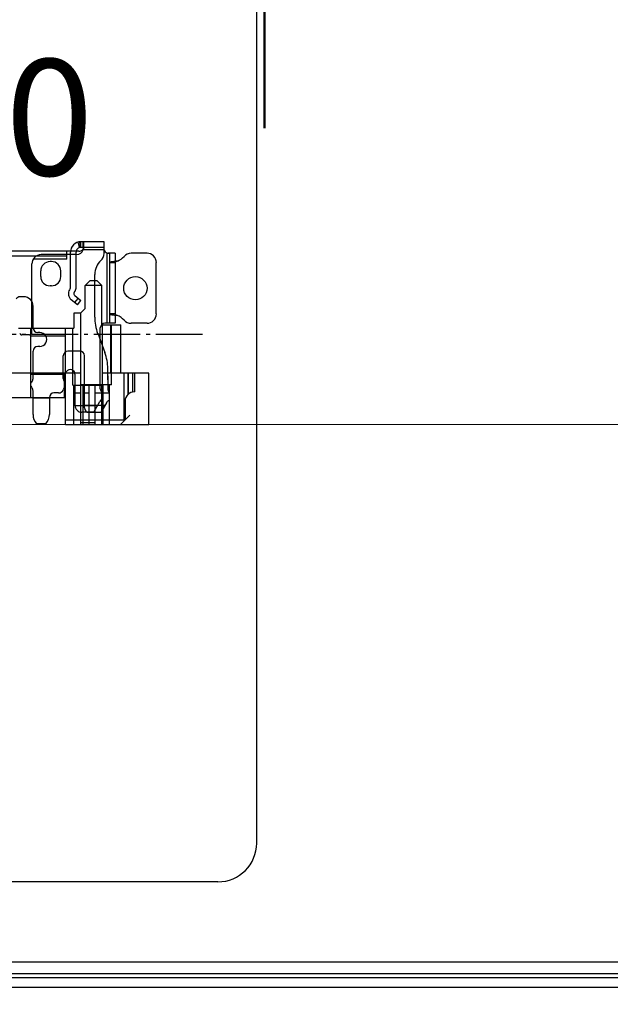
# Model space of a CAD drawing. Units: millimetres. Extents: x 16 to 7340, y -4172 to 108.
# Drawn here: x 7163 to 7179, y -3912 to -3886 of the extents above; entities that cross this region are included whole.
import ezdxf

# ---------------------------------------------------------------- set-up
doc = ezdxf.new("R2010")
doc.units = ezdxf.units.MM
doc.linetypes.add('ACAD_ISO04W100', pattern=[30, 24, -3, 0, -3])
for name, color, linetype in [('_BLACK_HOLE', 7, 'Continuous'), ('FPC', 30, 'Continuous'), ('上铁框', 5, 'Continuous')]:
    doc.layers.add(name, color=color, linetype=linetype)
doc.layers.add('dim', color=3, linetype='Continuous', lineweight=18)
doc.styles.add('Arial', font='arial.ttf', dxfattribs={"height": 8})
doc.styles.get("Standard").update_dxf_attribs({"font": 'arial.ttf', "height": 8})
doc.dimstyles.new('STANDARD$0', dxfattribs={"dimtxt": 8, "dimasz": 8, "dimexe": 1, "dimexo": 0.1, "dimgap": 0.3, "dimtad": 0, "dimzin": 0, "dimdsep": 46, "dimtxsty": 'Arial', "dimcen": -2, "dimdle": 4, "dimclrd": 256, "dimclre": 256, "dimclrt": 256, "dimadec": 1, "dimazin": 2, "dimtfac": 0.5, "dimtmove": 0, "dimatfit": 3, "dimfxl": 0, "dimtolj": 1, "dimtzin": 0, "dimlwd": -1, "dimlwe": -1, "dimarcsym": 0})

# ---------------------------------------------------------------- blocks, each defined once
blk = doc.blocks.new('*D14')
at = {"layer": 'Defpoints', "color": 0, "linetype": 'ByBlock', "lineweight": 50}
for p in [(7214.263, -3851.382), (7153.973, -3893.512), (7214.263, -3894.914)]:
    blk.add_point(p, dxfattribs=at)
at = {"layer": 'dim', "linetype": 'Continuous'}
for p, q in [((7153.973, -3893.412), (7153.973, -3850.382)), ((7214.263, -3894.814), (7214.263, -3850.382)), ((7153.973, -3851.382), (7136.543, -3851.382)), ((7206.263, -3851.382), (7161.973, -3851.382))]:
    blk.add_line(p, q, dxfattribs=at)
at = {"layer": 'dim', "linetype": 'ByBlock', "lineweight": 50}
for points in [[(7161.973, -3850.049), (7161.973, -3852.715), (7153.973, -3851.382)], [(7206.263, -3850.049), (7206.263, -3852.715), (7214.263, -3851.382)]]:
    blk.add_solid(points, dxfattribs=at)
at = {"layer": 'dim', "linetype": 'ByBlock', "lineweight": 50, "insert": (7119.078, -3851.382), "char_height": 8, "attachment_point": 5, "style": 'Arial'}
blk.add_mtext('\\A1;(60.29)', dxfattribs=at)
blk = doc.blocks.new('*D19')
at = {"layer": 'Defpoints', "color": 0, "linetype": 'ByBlock', "lineweight": 50}
for p in [(7162.887, -3896.687), (7209.851, -3911.214), (7233.204, -3911.214)]:
    blk.add_point(p, dxfattribs=at)
at = {"layer": 'dim', "linetype": 'Continuous'}
for p, q in [((7233.204, -3888.687), (7233.204, -3864.457)), ((7162.987, -3896.687), (7234.204, -3896.687)), ((7233.204, -3911.214), (7233.204, -3896.687)), ((7209.951, -3911.214), (7234.204, -3911.214)), ((7233.204, -3919.214), (7233.204, -3927.214))]:
    blk.add_line(p, q, dxfattribs=at)
at = {"layer": 'dim', "linetype": 'ByBlock', "lineweight": 50}
for points in [[(7231.871, -3888.687), (7234.537, -3888.687), (7233.204, -3896.687)], [(7231.871, -3919.214), (7234.537, -3919.214), (7233.204, -3911.214)]]:
    blk.add_solid(points, dxfattribs=at)
at = {"layer": 'dim', "linetype": 'ByBlock', "lineweight": 50, "insert": (7233.204, -3846.992), "char_height": 8, "attachment_point": 5, "rotation": 90, "style": 'Arial'}
blk.add_mtext('\\A1;(14.53)', dxfattribs=at)
blk = doc.blocks.new('*D22')
at = {"layer": 'Defpoints', "color": 0, "linetype": 'ByBlock', "lineweight": 50}
for p in [(7161.406, -3869.585), (7254.567, -3869.585), (7211.949, -3911.214)]:
    blk.add_point(p, dxfattribs=at)
at = {"layer": 'dim', "linetype": 'Continuous'}
for p, q in [((7254.567, -3869.585), (7254.567, -3861.563)), ((7161.506, -3869.585), (7255.567, -3869.585)), ((7254.567, -3903.214), (7254.567, -3877.585)), ((7212.049, -3911.214), (7255.567, -3911.214))]:
    blk.add_line(p, q, dxfattribs=at)
at = {"layer": 'dim', "linetype": 'ByBlock', "lineweight": 50}
for points in [[(7253.234, -3877.585), (7255.901, -3877.585), (7254.567, -3869.585)], [(7253.234, -3903.214), (7255.901, -3903.214), (7254.567, -3911.214)]]:
    blk.add_solid(points, dxfattribs=at)
at = {"layer": 'dim', "linetype": 'ByBlock', "lineweight": 50, "insert": (7254.567, -3834.69), "char_height": 8, "attachment_point": 5, "rotation": 90, "style": 'Arial'}
blk.add_mtext('\\A1;*41.63{\\fArial|b0|i0|c134|p34;%%P}0.8', dxfattribs=at)
blk = doc.blocks.new('*D3')
at = {"layer": 'Defpoints', "color": 0, "linetype": 'ByBlock', "lineweight": 50}
for p in [(7118.985, -3911.214), (7112.801, -3912.214), (7254.567, -3912.214)]:
    blk.add_point(p, dxfattribs=at)
at = {"layer": 'dim', "linetype": 'Continuous'}
for p, q in [((7254.567, -3903.214), (7254.567, -3895.214)), ((7119.085, -3911.214), (7255.567, -3911.214)), ((7254.567, -3911.214), (7254.567, -3912.214)), ((7112.901, -3912.214), (7255.567, -3912.214)), ((7254.567, -3920.214), (7254.567, -3928.214))]:
    blk.add_line(p, q, dxfattribs=at)
at = {"layer": 'dim', "linetype": 'ByBlock', "lineweight": 50}
for points in [[(7253.234, -3903.214), (7255.901, -3903.214), (7254.567, -3911.214)], [(7253.234, -3920.214), (7255.901, -3920.214), (7254.567, -3912.214)]]:
    blk.add_solid(points, dxfattribs=at)
at = {"layer": 'dim', "linetype": 'ByBlock', "lineweight": 50, "insert": (7254.567, -3950.945), "char_height": 8, "attachment_point": 5, "rotation": 90, "style": 'Arial'}
blk.add_mtext('\\A1;1.00 {\\fArial|b0|i0|c134|p34;%%P}0.5', dxfattribs=at)

msp = doc.modelspace()

# ---------------------------------------------------------------- linework, layer by layer
at = {"linetype": 'Continuous'}
for p, q in [((7164.957, -3892.119), (7164.922, -3891.98)), ((7164.954, -3891.974), (7164.972, -3892.116)), ((7165.587, -3891.972), (7164.987, -3891.972)), ((7164.987, -3892.116), (7164.987, -3891.972)), ((7165.046, -3892.116), (7165.046, -3891.972)), ((7165.059, -3891.972), (7165.059, -3892.16)), ((7165.059, -3891.977), (7165.059, -3891.981)), ((7165.587, -3892.275), (7165.587, -3891.972)), ((7164.939, -3892.216), (7143.435, -3892.216)), ((7164.879, -3892.304), (7163.967, -3892.304)), ((7164.627, -3892.424), (7164.627, -3892.216)), ((7164.723, -3893.143), (7164.723, -3892.236)), ((7164.867, -3893.143), (7164.867, -3892.236)), ((7165.587, -3892.116), (7164.987, -3892.116)), ((7165.59, -3892.176), (7165.051, -3892.176)), ((7165.059, -3892.118), (7165.059, -3892.117)), ((7165.668, -3894.074), (7165.668, -3892.262)), ((7165.872, -3892.268), (7165.685, -3892.268)), ((7165.728, -3892.268), (7165.728, -3894.074)), ((7165.872, -3892.268), (7165.872, -3894.074)), ((7166.695, -3892.268), (7166.283, -3892.268)), ((7143.747, -3892.336), (7164.627, -3892.336)), ((7163.727, -3894.314), (7163.727, -3892.544)), ((7164.627, -3892.424), (7163.759, -3892.424)), ((7164.231, -3892.484), (7164.195, -3892.484)), ((7165.728, -3892.508), (7165.872, -3892.508)), ((7166.935, -3893.834), (7166.935, -3892.508)), ((7163.955, -3892.868), (7163.955, -3892.724)), ((7164.471, -3892.868), (7164.471, -3892.724)), ((7165.347, -3893.914), (7165.347, -3892.812)), ((7165.222, -3892.976), (7165.102, -3893.096)), ((7165.407, -3892.976), (7165.222, -3892.976)), ((7165.527, -3893.096), (7165.407, -3892.976)), ((7164.231, -3893.108), (7164.195, -3893.108)), ((7164.715, -3893.173), (7164.695, -3893.208)), ((7164.82, -3893.28), (7164.84, -3893.245)), ((7165.527, -3893.096), (7165.102, -3893.096)), ((7165.102, -3893.696), (7165.102, -3893.096)), ((7165.527, -3894.116), (7165.527, -3893.096)), ((7163.517, -3893.392), (7163.421, -3893.392)), ((7164.9, -3893.6), (7164.74, -3893.466)), ((7164.83, -3893.541), (7164.922, -3893.431)), ((7164.833, -3893.356), (7164.993, -3893.49)), ((7164.9, -3893.6), (7164.993, -3893.49)), ((7163.757, -3894.191), (7163.757, -3893.632)), ((7164.982, -3893.816), (7164.807, -3893.816)), ((7164.807, -3893.816), (7164.807, -3894.2)), ((7165.102, -3893.696), (7164.982, -3893.816)), ((7164.987, -3895.664), (7164.987, -3893.811)), ((7165.872, -3894.074), (7165.611, -3894.074)), ((7165.872, -3893.835), (7165.728, -3893.835)), ((7166.695, -3894.074), (7166.283, -3894.074)), ((7163.379, -3894.2), (7164.807, -3894.2)), ((7163.703, -3896), (7163.703, -3894.2)), ((7163.931, -3894.311), (7163.877, -3894.311)), ((7164.591, -3896.684), (7164.591, -3894.2)), ((7164.783, -3895.668), (7164.783, -3894.2)), ((7165.423, -3894.334), (7165.607, -3894.828)), ((7165.491, -3895.77), (7165.491, -3894.194)), ((7165.527, -3894.116), (7166.019, -3894.116)), ((7165.551, -3895.668), (7165.551, -3894.116)), ((7165.761, -3895.364), (7165.761, -3894.116)), ((7165.779, -3895.664), (7165.779, -3894.116)), ((7166.019, -3895.364), (7166.019, -3894.116)), ((7163.667, -3894.374), (7163.47, -3894.374)), ((7164.591, -3894.408), (7163.703, -3894.408)), ((7163.757, -3895.501), (7163.757, -3894.791)), ((7163.931, -3894.671), (7163.877, -3894.671)), ((7164.963, -3894.791), (7164.657, -3894.791)), ((7164.537, -3895.501), (7164.537, -3894.911)), ((7165.083, -3896.256), (7165.083, -3894.911)), ((7165.683, -3895.535), (7165.683, -3895.248)), ((7164.987, -3895.364), (7143.387, -3895.364)), ((7164.567, -3895.4), (7163.703, -3895.4)), ((7164.567, -3896), (7164.567, -3895.4)), ((7164.837, -3895.386), (7164.837, -3896.193)), ((7166.739, -3895.364), (7165.551, -3895.364)), ((7165.683, -3895.43), (7165.683, -3895.428)), ((7165.683, -3895.43), (7165.683, -3895.764)), ((7166.107, -3896.564), (7166.107, -3895.364)), ((7166.205, -3895.364), (7166.205, -3895.91)), ((7166.213, -3895.903), (7166.213, -3895.364)), ((7166.319, -3895.364), (7166.319, -3895.85)), ((7166.382, -3895.844), (7166.382, -3895.364)), ((7166.739, -3896.684), (7166.739, -3895.364)), ((7163.757, -3896.43), (7163.757, -3895.819)), ((7164.783, -3895.668), (7165.551, -3895.668)), ((7164.807, -3896.684), (7164.807, -3895.668)), ((7165.779, -3895.664), (7164.987, -3895.664)), ((7164.987, -3896.684), (7164.987, -3895.668)), ((7165.047, -3896.684), (7165.047, -3895.664)), ((7165.203, -3896.684), (7165.203, -3895.664)), ((7165.347, -3895.668), (7165.347, -3896.684)), ((7165.527, -3896.684), (7165.527, -3895.668)), ((7165.563, -3896.684), (7165.563, -3895.664)), ((7165.719, -3895.664), (7165.719, -3896.684)), ((7166.382, -3895.844), (7166.37, -3895.844)), ((7164.591, -3896), (7143.783, -3896)), ((7163.757, -3896.002), (7164.177, -3896.002)), ((7164.177, -3895.992), (7164.177, -3896.425)), ((7164.417, -3895.872), (7164.297, -3895.872)), ((7164.987, -3895.875), (7164.807, -3895.875)), ((7165.047, -3895.872), (7165.203, -3895.872)), ((7165.32, -3896.372), (7165.48, -3896.094)), ((7165.527, -3895.875), (7165.347, -3895.875)), ((7165.661, -3896.111), (7165.508, -3896.376)), ((7165.563, -3895.872), (7165.719, -3895.872)), ((7166.13, -3896.084), (7166.13, -3896.566)), ((7164.837, -3896.193), (7165.423, -3896.193)), ((7165.612, -3896.196), (7165.083, -3896.196)), ((7164.591, -3896.564), (7166.107, -3896.564)), ((7165.32, -3896.372), (7165.017, -3896.372)), ((7165.508, -3896.376), (7165.203, -3896.376)), ((7166.25, -3896.444), (7166.01, -3896.684)), ((7164.083, -3896.668), (7163.847, -3896.668)), ((7164.591, -3896.684), (7166.739, -3896.684)), ((7165.347, -3896.643), (7164.987, -3896.643))]:
    msp.add_line(p, q, dxfattribs=at)
for centre, major_axis, start_param, end_param in [((7164.987, -3892.236), (0.187, 0.187), 0.785398, 2.356197), ((7163.967, -3892.544), (-0.17, 0.17), -0.785398, 0.785398), ((7164.987, -3892.236), (-0.0849, 0.0849), -0.785398, 0.785405), ((7164.879, -3892.124), (0.127, 0.127), 3.926991, 5.208203), ((7164.939, -3892.096), (0.0849, 0.0849), 3.926991, 4.773878), ((7164.878, -3892.124), (-0.128, 0.128), 3.638162, 3.926236), ((7165.347, -3892.275), (0.17, 0.17), 4.656718, 5.497816), ((7165.707, -3892.148), (-0.0849, 0.0849), 1.015749, 2.021673), ((7166.283, -3892.508), (0.17, 0.17), 0.785398, 1.626467), ((7166.695, -3892.508), (0.17, 0.17), 5.497787, 7.068582), ((7164.195, -3892.724), (0.17, 0.17), 0.785398, 2.356194), ((7164.231, -3892.724), (0.17, 0.17), 5.497787, 7.068584), ((7165.827, -3892.812), (-0.339, 0.339), -0.05567, 0.785398), ((7165.747, -3892.028), (0.339, 0.339), 4.322389, 4.768059), ((7164.195, -3892.868), (-0.17, 0.17), 0.785398, 2.356195), ((7164.231, -3892.868), (-0.17, 0.17), 2.356194, 3.926991), ((7166.395, -3893.171), (-0.212, 0.212), 0.785398, 7.068583), ((7164.871, -3893.31), (0.144, 0.144), 1.832596, 3.228859), ((7164.663, -3893.143), (-0.0424, 0.0424), 3.403391, 3.926991), ((7164.871, -3893.31), (0.0424, 0.0424), 1.832596, 3.228859), ((7164.663, -3893.143), (0.144, 0.144), 4.974188, 5.497787), ((7163.421, -3893.512), (-0.0849, 0.0849), -0.785399, 0.208921), ((7163.517, -3893.632), (0.17, 0.17), 5.497787, 7.068583), ((7166.547, -3893.914), (0.849, 0.849), 2.356194, 2.713771), ((7165.611, -3894.194), (0.0849, 0.0849), 0.785398, 2.356194), ((7165.747, -3894.314), (-0.339, 0.339), 4.656718, 5.102389), ((7166.283, -3893.834), (0.17, 0.17), 3.085922, 3.926993), ((7166.695, -3893.834), (-0.17, 0.17), 2.356196, 3.926991), ((7163.47, -3894.314), (-0.0424, 0.0424), 1.115696, 2.356192), ((7163.667, -3894.314), (-0.0424, 0.0424), 2.356198, 3.92699), ((7163.877, -3894.191), (-0.0849, 0.0849), 0.78541, 2.356194), ((7163.931, -3894.491), (0.127, 0.127), 3.926991, 7.068584), ((7163.877, -3894.791), (-0.0849, 0.0849), -0.785398, 0.785375), ((7164.657, -3894.911), (-0.0849, 0.0849), -0.785398, 0.785398), ((7164.963, -3894.911), (0.0849, 0.0849), 5.497787, 7.068583), ((7164.483, -3895.248), (0.849, 0.849), 5.497787, 5.855364), ((7164.525, -3895.244), (-0.0849, 0.0849), 2.356194, 3.28349), ((7164.717, -3895.388), (0.0849, 0.0849), 5.52826, 7.995879), ((7163.817, -3895.66), (0.0849, 0.0849), 1.633461, 2.038653), ((7163.637, -3895.501), (0.0849, 0.0849), 4.775053, 5.497789), ((7164.657, -3895.501), (-0.0849, 0.0849), 0.785398, 1.508124), ((7164.477, -3895.66), (0.0849, 0.0849), 5.815366, 6.22053), ((7164.455, -3895.391), (-0.27, 0.27), 3.929457, 3.944246), ((7165.851, -3895.544), (0.119, 0.119), 2.298258, 2.346561), ((7163.817, -3895.66), (-0.0849, 0.0849), 1.10294, 1.508133), ((7163.637, -3895.819), (0.0849, 0.0849), 5.497788, 6.220522), ((7164.417, -3895.752), (-0.0849, 0.0849), 2.356194, 3.578382), ((7164.642, -3895.834), (0.0849, 0.0849), 1.546679, 2.007586), ((7164.477, -3895.66), (-0.0849, 0.0849), 3.117475, 3.609412), ((7165.611, -3895.77), (-0.0849, 0.0849), 0.785398, 1.580797), ((7165.803, -3895.764), (-0.0849, 0.0849), 0.785398, 1.580797), ((7166.37, -3896.084), (-0.17, 0.17), -0.785398, 0.785398), ((7164.297, -3895.992), (0.0849, 0.0849), 0.785398, 2.356194), ((7165.584, -3896.154), (-0.0849, 0.0849), -0.216546, 0.261799), ((7165.455, -3895.952), (0.0849, 0.0849), 4.495843, 4.570492), ((7165.765, -3896.171), (-0.0849, 0.0849), -0.327102, 0.261799), ((7165.659, -3895.956), (0.0849, 0.0849), 4.385287, 4.45059), ((7165.017, -3896.192), (0.127, 0.127), 2.356194, 3.926991), ((7165.203, -3896.256), (-0.0849, 0.0849), 0.785398, 2.356194), ((7164.117, -3896.43), (0.255, 0.255), 2.356195, 3.078925), ((7163.817, -3896.425), (0.255, 0.255), 4.759569, 5.497787)]:
    msp.add_ellipse(centre, major_axis=major_axis, ratio=1, start_param=start_param, end_param=end_param, dxfattribs=at)
for points in [[(7165.059, -3891.977), (7165.059, -3891.973), (7165.051, -3891.972), (7165.046, -3891.972)], [(7165.051, -3892.176), (7165.055, -3892.172), (7165.059, -3892.166), (7165.059, -3892.16)], [(7165.668, -3892.262), (7165.673, -3892.265), (7165.679, -3892.267), (7165.685, -3892.268)], [(7166.107, -3896.564), (7166.112, -3896.564), (7166.117, -3896.564), (7166.121, -3896.565)]]:
    msp.add_open_spline(points, degree=3, dxfattribs=at)
for points, knots in [([(7165.059, -3892.096), (7165.059, -3892.105), (7165.057, -3892.125), (7165.046, -3892.152), (7165.035, -3892.168), (7165.029, -3892.176)], [0, 0, 0, 0, 0.02342179, 0.04770607, 0.0721881, 0.0721881, 0.0721881, 0.0721881]), ([(7165.059, -3892.152), (7165.059, -3892.154), (7165.057, -3892.159), (7165.051, -3892.165), (7165.041, -3892.171), (7165.033, -3892.174), (7165.029, -3892.176)], [0, 0, 0, 0, 0.00538831, 0.01231664, 0.02152539, 0.03333116, 0.03333116, 0.03333116, 0.03333116]), ([(7165.059, -3892.117), (7165.059, -3892.116), (7165.052, -3892.116), (7165.049, -3892.116), (7165.046, -3892.116)], [0, 0, 0, 0, 0.00291092, 0.01092933, 0.01092933, 0.01092933, 0.01092933]), ([(7165.668, -3892.262), (7165.672, -3892.262), (7165.692, -3892.266), (7165.712, -3892.268), (7165.728, -3892.268)], [0, 0, 0, 0, 0.0121716, 0.05032861, 0.05032861, 0.05032861, 0.05032861]), ([(7165.932, -3892.471), (7165.918, -3892.473), (7165.892, -3892.476), (7165.854, -3892.48), (7165.82, -3892.485), (7165.789, -3892.489), (7165.764, -3892.493), (7165.746, -3892.498), (7165.733, -3892.501), (7165.728, -3892.506), (7165.728, -3892.508)], [0, 0, 0, 0, 0.0334029, 0.0654827, 0.0951137, 0.1211755, 0.1425724, 0.1586681, 0.169124, 0.1741995, 0.1741995, 0.1741995, 0.1741995]), ([(7165.932, -3892.471), (7165.924, -3892.474), (7165.909, -3892.48), (7165.891, -3892.488), (7165.877, -3892.496), (7165.872, -3892.504), (7165.872, -3892.508)], [0, 0, 0, 0, 0.02058593, 0.03850599, 0.05170745, 0.06023721, 0.06023721, 0.06023721, 0.06023721]), ([(7165.728, -3893.835), (7165.728, -3893.836), (7165.733, -3893.841), (7165.746, -3893.844), (7165.764, -3893.849), (7165.789, -3893.853), (7165.82, -3893.858), (7165.854, -3893.862), (7165.892, -3893.867), (7165.918, -3893.87), (7165.932, -3893.871)], [0, 0, 0, 0, 0.0050755, 0.0155315, 0.0316272, 0.0530241, 0.0790859, 0.1087169, 0.1407967, 0.1741995, 0.1741995, 0.1741995, 0.1741995]), ([(7165.872, -3893.835), (7165.872, -3893.838), (7165.877, -3893.846), (7165.891, -3893.854), (7165.909, -3893.863), (7165.924, -3893.868), (7165.932, -3893.871)], [0, 0, 0, 0, 0.00852976, 0.02173122, 0.03965128, 0.06023721, 0.06023721, 0.06023721, 0.06023721])]:
    msp.add_open_spline(points, degree=3, knots=knots, dxfattribs=at)
at = {"layer": '_BLACK_HOLE', "color": 1, "linetype": 'ACAD_ISO04W100', "ltscale": 0.05}
msp.add_line((7168.122, -3894.363), (7140.252, -3894.363), dxfattribs=at)
at = {"layer": 'dim', "color": 0, "linetype": 'ByBlock', "lineweight": 50}
msp.add_lwpolyline([(7169.723, -3889.036), (7169.723, -3864.266)], dxfattribs=at)
at = {"layer": 'FPC'}
for p, q in [((7169.523, -3907.488), (7169.523, -3870.585)), ((7168.523, -3908.488), (7113.678, -3908.488))]:
    msp.add_line(p, q, dxfattribs=at)
msp.add_arc((7168.523, -3907.488), 1, 270, 0, dxfattribs=at)
at = {"layer": '上铁框'}
msp.add_lwpolyline([(6985.303, -3911.214, -0.414214), (6984.803, -3910.714), (6984.803, -3762.614, -0.414214), (6985.303, -3762.114), (7213.763, -3762.114, -0.414214), (7214.263, -3762.614), (7214.263, -3910.714, -0.414214), (7213.763, -3911.214), (7123.199, -3911.214), (7123.199, -3910.614, 1), (7122.699, -3910.614), (7122.699, -3911.214), (7067.447, -3911.214), (7067.447, -3910.614, 1), (7066.947, -3910.614), (7066.947, -3911.214)], format="xyb", close=True, dxfattribs=at)
msp.add_lwpolyline([(7075.244, -3910.964), (6985.603, -3910.964, -0.414214), (6985.103, -3910.464), (6985.103, -3762.914, -0.414214), (6985.603, -3762.414), (7213.463, -3762.414, -0.414214), (7213.963, -3762.914), (7213.963, -3910.464, -0.414214), (7213.463, -3910.964), (7149.735, -3910.964)], format="xyb", dxfattribs=at)
at = {"layer": '上铁框', "color": 234}
for points in [[(7213.363, -3910.864), (6985.703, -3910.864, -0.414214), (6985.203, -3910.364), (6985.203, -3763.014, -0.414214), (6985.703, -3762.514), (7213.363, -3762.514, -0.414214), (7213.863, -3763.014), (7213.863, -3910.364, -0.414214)], [(7213.063, -3910.564), (6986.003, -3910.564, -0.414214), (6985.503, -3910.064), (6985.503, -3763.314, -0.414214), (6986.003, -3762.814), (7213.063, -3762.814, -0.414214), (7213.563, -3763.314), (7213.563, -3910.064, -0.414214)]]:
    msp.add_lwpolyline(points, format="xyb", close=True, dxfattribs=at)

# ---------------------------------------------------------------- texts
at = {"layer": 'dim', "color": 0, "linetype": 'ByBlock', "lineweight": 50, "insert": (7160.771, -3887.261), "char_height": 3, "width": 2.90422, "attachment_point": 1}
msp.add_mtext('40', dxfattribs=at)

# ---------------------------------------------------------------- dimensions: what is measured, and where the dimension line sits
at = {"layer": 'dim', "color": 0, "linetype": 'ByBlock', "lineweight": 50}
for base, p1, p2, text, override, picture, middle in [((7254.567, -3869.585), (7211.949, -3911.214), (7161.406, -3869.585), '*<>{\\fArial|b0|i0|c134|p34;%%P}0.8', {"dimfxl": 1.5}, '*D22', (7254.567, -3834.69)), ((7254.567, -3912.214), (7118.985, -3911.214), (7112.801, -3912.214), '<> {\\fArial|b0|i0|c134|p34;%%P}0.5', {"dimfxl": 0.2}, '*D3', (7254.567, -3950.945))]:
    dim = msp.add_linear_dim(base=base, p1=p1, p2=p2, angle=90, text=text, dimstyle='STANDARD$0', override=override, dxfattribs=at)
    dim.commit()
    dim.dimension.update_dxf_attribs({"geometry": picture, "text_midpoint": middle, "dimtype": 160})
at = {"layer": 'dim', "color": 1, "linetype": 'ByBlock', "lineweight": 50}
dim = msp.add_linear_dim(base=(7233.204, -3911.214), p1=(7162.887, -3896.687), p2=(7209.851, -3911.214), angle=90, text='(<>)', dimstyle='STANDARD$0', override={"dimfxl": 1.5}, dxfattribs=at)
dim.commit()
dim.dimension.update_dxf_attribs({"geometry": '*D19', "text_midpoint": (7233.204, -3846.992), "dimtype": 160})
at = {"layer": 'dim', "color": 0, "linetype": 'ByBlock', "lineweight": 50}
dim = msp.add_linear_dim(base=(7214.263, -3851.382), p1=(7153.973, -3893.512), p2=(7214.263, -3894.914), text='(<>)', dimstyle='STANDARD$0', override={"dimfxl": 1.5}, dxfattribs=at)
dim.commit()
dim.dimension.update_dxf_attribs({"geometry": '*D14', "text_midpoint": (7119.078, -3851.382), "dimtype": 160})

doc.saveas('drawing.dxf')
